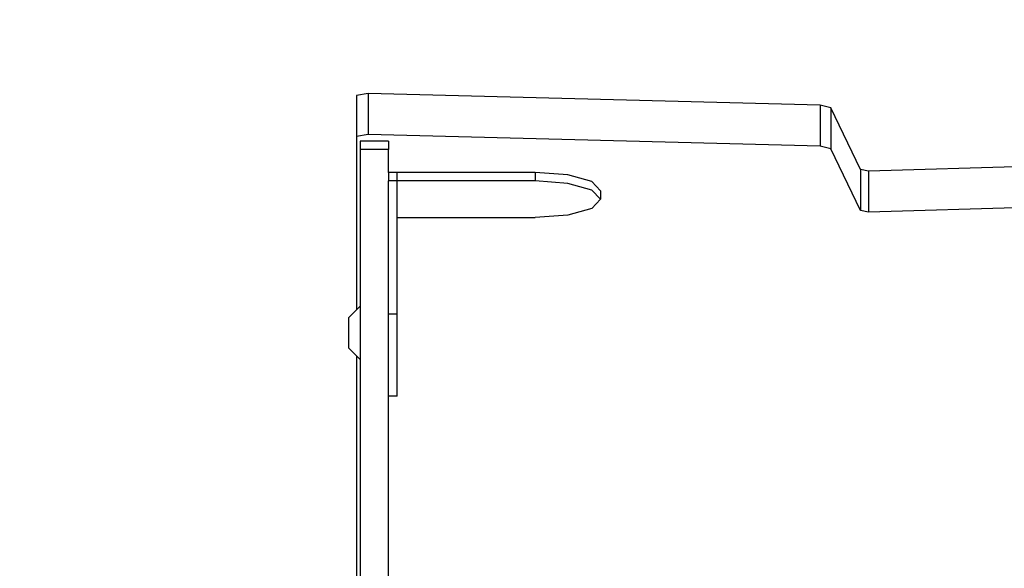
# Model space of a CAD drawing. Units: centimetres. Extents: x -1914 to 1181, y -6932 to -4618.
# Drawn here: x -987 to -959, y -6042 to -6026 of the extents above; entities that cross this region are included whole.
import ezdxf

# ---------------------------------------------------------------- set-up
doc = ezdxf.new("R2010")
doc.units = ezdxf.units.CM
doc.layers.add('VP-DIM', color=7, linetype='Continuous')
doc.layers.add('VP-EQ', color=7, linetype='Continuous', true_color=0x8a3492)
doc.dimstyles.new('Strefa', dxfattribs={"dimtxt": 14, "dimasz": 20, "dimexe": 20, "dimexo": 50, "dimgap": 20, "dimtad": 0, "dimdec": 0, "dimzin": 0, "dimdsep": 46, "dimtxsty": 'Standard', "dimcen": 0.09, "dimadec": 0, "dimazin": 0, "dimtfac": 1, "dimtdec": 4, "dimtofl": 0, "dimtmove": 0, "dimatfit": 3, "dimfxl": 70, "dimfxlon": 1, "dimtolj": 1, "dimtzin": 0, "dimarcsym": 0})

# ---------------------------------------------------------------- blocks, each defined once
blk = doc.blocks.new('*D21')
at = {"layer": 'Defpoints', "color": 0}
for p in [(534.058, -4668.211), (-1299.561, -6085.949), (534.058, -6424.588)]:
    blk.add_point(p, dxfattribs=at)
at = {"layer": 'VP-DIM', "color": 0, "lineweight": -2}
for p, q in [((-1299.561, -4768.211), (-1299.561, -4618.211)), ((534.058, -4768.211), (534.058, -4618.211)), ((-1249.561, -4668.211), (-345.29, -4668.211)), ((484.058, -4668.211), (-205.29, -4668.211))]:
    blk.add_line(p, q, dxfattribs=at)
at = {"layer": 'VP-DIM', "color": 0}
for points in [[(-1249.561, -4659.877), (-1249.561, -4676.544), (-1299.561, -4668.211)], [(484.058, -4676.544), (484.058, -4659.877), (534.058, -4668.211)]]:
    blk.add_solid(points, dxfattribs=at)
at = {"layer": 'VP-DIM', "color": 0, "insert": (-275.29, -4668.211), "char_height": 30, "attachment_point": 5}
blk.add_mtext('\\A1;1834', dxfattribs=at)
blk = doc.blocks.new('*D22')
at = {"layer": 'Defpoints', "color": 0}
for p in [(434.476, -4865.056), (-1095.195, -6200.231), (434.476, -6423.626)]:
    blk.add_point(p, dxfattribs=at)
at = {"layer": 'VP-DIM', "color": 0, "lineweight": -2}
for p, q in [((-1095.195, -4965.056), (-1095.195, -4815.056)), ((434.476, -4965.056), (434.476, -4815.056)), ((-1045.195, -4865.056), (-439.299, -4865.056)), ((384.476, -4865.056), (-304.299, -4865.056))]:
    blk.add_line(p, q, dxfattribs=at)
at = {"layer": 'VP-DIM', "color": 0}
for points in [[(-1045.195, -4856.722), (-1045.195, -4873.389), (-1095.195, -4865.056)], [(384.476, -4873.389), (384.476, -4856.722), (434.476, -4865.056)]]:
    blk.add_solid(points, dxfattribs=at)
at = {"layer": 'VP-DIM', "color": 0, "insert": (-371.799, -4865.056), "char_height": 30, "attachment_point": 5}
blk.add_mtext('\\A1;1530', dxfattribs=at)
blk = doc.blocks.new('30453 2d')
at = {"layer": 'VP-EQ', "color": 0}
for p, q in [((-976.949, -6028.087), (-977.274, -6028.144)), ((-977.274, -6028.144), (-977.274, -6029.304)), ((-964.172, -6028.421), (-976.949, -6028.087)), ((-976.949, -6028.087), (-976.949, -6029.246)), ((-963.864, -6028.494), (-964.172, -6028.421)), ((-964.172, -6028.421), (-964.172, -6029.58)), ((-963.028, -6030.235), (-963.864, -6028.494)), ((-963.864, -6028.494), (-963.864, -6029.653)), ((-976.949, -6029.246), (-977.274, -6029.304)), ((-977.274, -6029.304), (-977.274, -6034.206)), ((-964.172, -6029.58), (-976.949, -6029.246)), ((-977.174, -6029.44), (-977.174, -6029.677)), ((-976.374, -6029.44), (-977.174, -6029.44)), ((-976.374, -6029.44), (-976.374, -6029.677)), ((-963.864, -6029.653), (-964.172, -6029.58)), ((-976.374, -6029.677), (-977.174, -6029.677)), ((-977.174, -6029.677), (-977.174, -6034.107)), ((-976.374, -6030.321), (-976.374, -6029.677)), ((-963.028, -6031.394), (-963.864, -6029.653)), ((-949.351, -6029.896), (-962.801, -6030.283)), ((-976.124, -6030.321), (-976.374, -6030.321)), ((-976.374, -6030.321), (-976.374, -6030.562)), ((-976.124, -6030.562), (-976.124, -6030.321)), ((-972.227, -6030.321), (-976.124, -6030.321)), ((-971.302, -6030.39), (-972.227, -6030.321)), ((-972.227, -6030.321), (-972.227, -6030.562)), ((-970.624, -6030.579), (-971.302, -6030.39)), ((-962.801, -6030.283), (-963.028, -6030.235)), ((-963.028, -6030.235), (-963.028, -6031.394)), ((-962.801, -6030.283), (-962.801, -6031.443)), ((-976.124, -6030.562), (-976.374, -6030.562)), ((-976.374, -6034.327), (-976.374, -6030.562)), ((-972.227, -6030.562), (-976.124, -6030.562)), ((-976.124, -6031.597), (-976.124, -6030.562)), ((-971.302, -6030.632), (-972.227, -6030.562)), ((-970.624, -6030.821), (-971.302, -6030.632)), ((-970.377, -6030.838), (-970.624, -6030.579)), ((-970.377, -6031.079), (-970.624, -6030.821)), ((-970.377, -6030.838), (-970.377, -6031.079)), ((-970.377, -6031.079), (-970.624, -6031.338)), ((-949.351, -6031.055), (-962.801, -6031.443)), ((-971.302, -6031.527), (-972.227, -6031.597)), ((-970.624, -6031.338), (-971.302, -6031.527)), ((-962.801, -6031.443), (-963.028, -6031.394)), ((-976.124, -6031.597), (-972.227, -6031.597)), ((-976.124, -6034.327), (-976.124, -6031.597)), ((-977.274, -6034.206), (-977.501, -6034.43)), ((-977.174, -6034.107), (-977.274, -6034.206)), ((-977.174, -6034.107), (-977.174, -6035.607)), ((-977.501, -6034.43), (-977.501, -6035.285)), ((-976.124, -6034.327), (-976.374, -6034.327)), ((-976.374, -6036.65), (-976.374, -6034.327)), ((-976.124, -6036.65), (-976.124, -6034.327)), ((-977.274, -6035.509), (-977.501, -6035.285)), ((-977.174, -6035.607), (-977.274, -6035.509)), ((-977.274, -6035.509), (-977.274, -6047.155)), ((-977.174, -6035.607), (-977.174, -6047.057)), ((-976.124, -6036.65), (-976.374, -6036.65)), ((-976.374, -6043.262), (-976.374, -6036.65))]:
    blk.add_line(p, q, dxfattribs=at)

msp = doc.modelspace()

# ---------------------------------------------------------------- block references
at = {"layer": 'VP-EQ', "color": 0}
msp.add_blockref('30453 2d', (0, 0), dxfattribs=at)

# ---------------------------------------------------------------- dimensions: what is measured, and where the dimension line sits
at = {"layer": 'VP-DIM', "color": 0}
for base, p1, p2, picture, middle in [((534.058, -4668.211), (-1299.561, -6085.949), (534.058, -6424.588), '*D21', (-275.29, -4668.211)), ((434.476, -4865.056), (-1095.195, -6200.231), (434.476, -6423.626), '*D22', (-371.799, -4865.056))]:
    dim = msp.add_linear_dim(base=base, p1=p1, p2=p2, dimstyle='Strefa', override={"dimtxt": 30, "dimasz": 50, "dimexe": 50, "dimexo": 80, "dimfxl": 100}, dxfattribs=at)
    dim.commit()
    dim.dimension.update_dxf_attribs({"geometry": picture, "text_midpoint": middle, "dimtype": 160})

doc.saveas('drawing.dxf')
